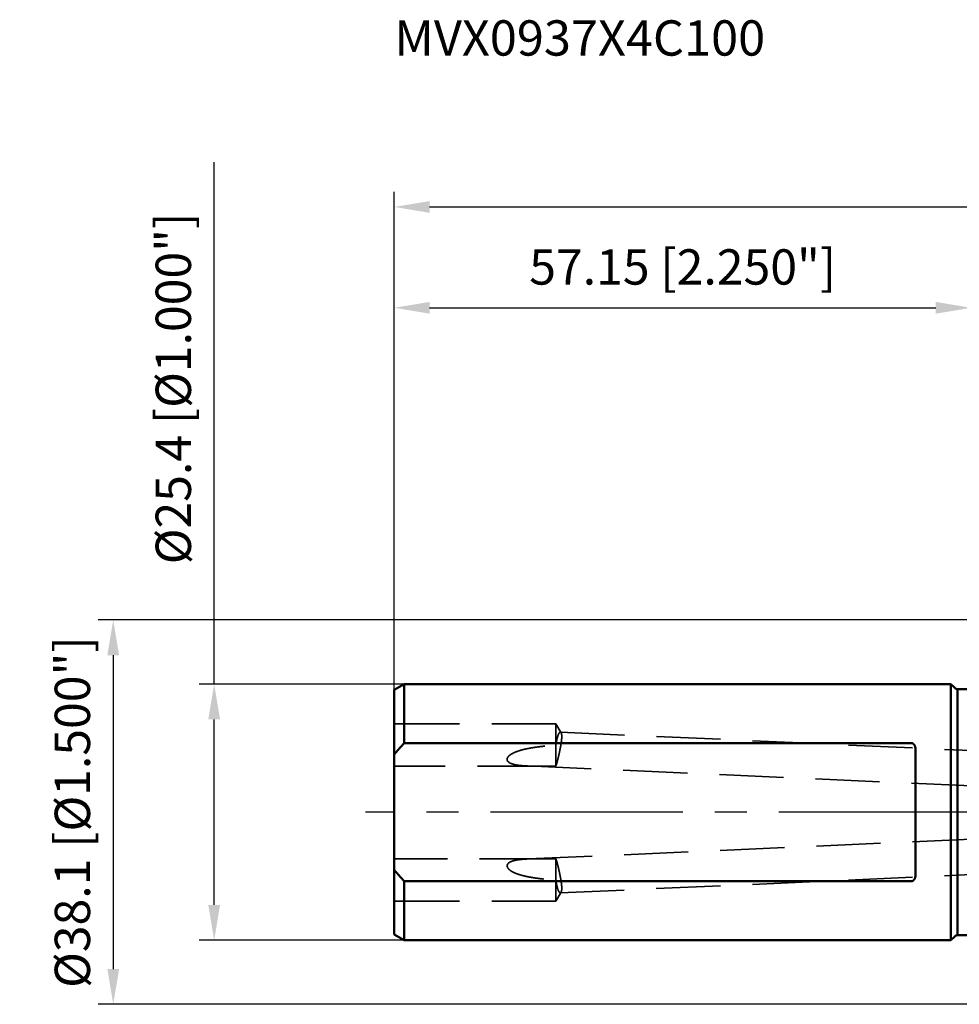
# Model space of a CAD drawing. Units: millimetres. Extents: x -94 to 160, y -69 to 79.
# Drawn here: x -94 to -1, y -19 to 79 of the extents above; entities that cross this region are included whole.
import ezdxf

# ---------------------------------------------------------------- set-up
doc = ezdxf.new("R2010")
doc.units = ezdxf.units.MM
doc.linetypes.add('CENTER2', pattern=[28.575, 19.05, -3.175, 3.175, -3.175])
doc.linetypes.add('DASHED2', pattern=[9.525, 6.35, -3.175])
for name, color, linetype, lineweight in [('sk1', 4, 'Continuous', 50), ('sk2', 7, 'Continuous', 25), ('sk3', 1, 'DASHED2', 35), ('sk4', 2, 'CENTER2', 25), ('sk6', 5, 'Continuous', 35)]:
    doc.layers.add(name, color=color, linetype=linetype, lineweight=lineweight)
doc.styles.add('simplex', font='txt.shx', dxfattribs={"height": 3.5})
doc.dimstyles.new('コピー - ISO-25', dxfattribs={"dimscale": 0, "dimtxt": 3.5, "dimasz": 3.5, "dimexe": 1.5, "dimexo": 0, "dimgap": 2.3, "dimtad": 1, "dimdec": 8, "dimdsep": 46, "dimtxsty": 'simplex', "dimcen": 0.09, "dimclrd": 256, "dimclre": 256, "dimclrt": 256, "dimadec": 0, "dimazin": 0, "dimtfac": 1, "dimtofl": 0, "dimtmove": 0, "dimatfit": 3, "dimfxl": 1, "dimtolj": 1, "dimlwd": -1, "dimlwe": -1, "dimarcsym": 0})

# ---------------------------------------------------------------- blocks, each defined once
blk = doc.blocks.new('*D4023997')
at = {"layer": 'Defpoints', "color": 0}
for p in [(129.813, 60), (-57.15, 12.134), (129.813, -4.433)]:
    blk.add_point(p, dxfattribs=at)
at = {"layer": 'sk2'}
for p, q in [((-57.15, 12.134), (-57.15, 61.5)), ((129.813, -4.433), (129.813, 61.5)), ((-53.65, 60), (126.313, 60))]:
    blk.add_line(p, q, dxfattribs=at)
for points in [[(-53.65, 60.583), (-53.65, 59.417), (-57.15, 60)], [(126.313, 59.417), (126.313, 60.583), (129.813, 60)]]:
    blk.add_solid(points, dxfattribs=at)
at = {"layer": 'sk2', "insert": (36.332, 64.05), "char_height": 3.5, "attachment_point": 5, "line_spacing_factor": 1.071429, "style": 'simplex'}
blk.add_mtext('\\A1;186.96 [7.361"]', dxfattribs=at)
blk = doc.blocks.new('*D4034008')
at = {"layer": 'Defpoints', "color": 0}
for p in [(0, 50), (0, 18.55), (-57.15, 12.134)]:
    blk.add_point(p, dxfattribs=at)
at = {"layer": 'sk2'}
for p, q in [((-57.15, 12.134), (-57.15, 51.5)), ((0, 18.55), (0, 51.5)), ((-53.65, 50), (-3.5, 50))]:
    blk.add_line(p, q, dxfattribs=at)
for points in [[(-53.65, 50.583), (-53.65, 49.417), (-57.15, 50)], [(-3.5, 49.417), (-3.5, 50.583), (0, 50)]]:
    blk.add_solid(points, dxfattribs=at)
at = {"layer": 'sk2', "insert": (-28.575, 54.05), "char_height": 3.5, "attachment_point": 5, "line_spacing_factor": 1.071429, "style": 'simplex'}
blk.add_mtext('\\A1;57.15 [2.250"]', dxfattribs=at)
blk = doc.blocks.new('*D4044019')
at = {"layer": 'Defpoints', "color": 0}
for p in [(-75, 12.7), (-56.17, 12.7), (-56.17, -12.7)]:
    blk.add_point(p, dxfattribs=at)
at = {"layer": 'sk2'}
for p, q in [((-75, 12.7), (-75, 64.425)), ((-56.17, 12.7), (-76.5, 12.7)), ((-75, -9.2), (-75, 9.2)), ((-56.17, -12.7), (-76.5, -12.7))]:
    blk.add_line(p, q, dxfattribs=at)
for points in [[(-74.417, 9.2), (-75.583, 9.2), (-75, 12.7)], [(-75.583, -9.2), (-74.417, -9.2), (-75, -12.7)]]:
    blk.add_solid(points, dxfattribs=at)
at = {"layer": 'sk2', "insert": (-79.05, 42), "char_height": 3.5, "attachment_point": 5, "rotation": 90, "line_spacing_factor": 1.071429, "style": 'simplex'}
blk.add_mtext('\\A1;%%C25.4 [%%C1.000"]', dxfattribs=at)
blk = doc.blocks.new('*D40540210')
at = {"layer": 'Defpoints', "color": 0}
for p in [(0.5, 19.05), (-85, -19.05), (0.5, -19.05)]:
    blk.add_point(p, dxfattribs=at)
at = {"layer": 'sk2'}
for p, q in [((0.5, 19.05), (-86.5, 19.05)), ((-85, 15.55), (-85, -15.55)), ((0.5, -19.05), (-86.5, -19.05))]:
    blk.add_line(p, q, dxfattribs=at)
for points in [[(-84.417, 15.55), (-85.583, 15.55), (-85, 19.05)], [(-85.583, -15.55), (-84.417, -15.55), (-85, -19.05)]]:
    blk.add_solid(points, dxfattribs=at)
at = {"layer": 'sk2', "insert": (-89.05, 0), "char_height": 3.5, "attachment_point": 5, "rotation": 90, "style": 'simplex'}
blk.add_mtext('\\A1;%%C38.1 [%%C1.500"]', dxfattribs=at)

msp = doc.modelspace()

# ---------------------------------------------------------------- linework, layer by layer
at = {"layer": 'sk1'}
for p, q in [((-56.169615, 12.7), (-57.15, 12.133975)), ((-56.169615, 12.7), (-2, 12.7)), ((-56.169615, 12.7), (-56.169615, 6.841053)), ((-2, 12.7), (-2, -12.7)), ((-2, 12.7), (-1.617157, 12.317157)), ((-57.15, -12.133974), (-57.15, 12.133974)), ((-1.334315, 12.2), (-1.334315, -12.2)), ((-1.334315, 12.2), (0, 12.2)), ((-5.9, 6.841053), (-56.169615, 6.841053)), ((-5.5, 6.170899), (-5.5, -6.170899)), ((-56.169615, -6.841053), (-5.9, -6.841053)), ((-56.169615, -6.841053), (-56.169615, -12.7)), ((-56.169615, -12.7), (-57.15, -12.133975)), ((-2, -12.7), (-1.617157, -12.317157)), ((-1.334315, -12.2), (0, -12.2)), ((-56.169615, -12.7), (-2, -12.7))]:
    msp.add_line(p, q, dxfattribs=at)
for centre, start, end in [((-1.334315, 12.6), 225, 270), ((-1.334315, -12.6), 90, 135)]:
    msp.add_arc(centre, 0.4, start, end, dxfattribs=at)
for points, knots in [([(-57.15, 5.72217961), (-57.12908611, 5.74778247), (-57.08712902, 5.79888481), (-57.02381103, 5.87522577), (-56.96011763, 5.95125989), (-56.89605746, 6.02699082), (-56.83163916, 6.10242231), (-56.76687142, 6.17755808), (-56.70176288, 6.2524019), (-56.6363222, 6.32695752), (-56.57055803, 6.40122869), (-56.50447899, 6.47521917), (-56.43809374, 6.54893272), (-56.3714109, 6.62237312), (-56.30443909, 6.69554413), (-56.23718695, 6.76844949), (-56.19216897, 6.81688054), (-56.16961524, 6.84105255)], [0, 0, 0, 0, 0.0991769775, 0.1983588646, 0.2975454699, 0.3967364026, 0.4959311403, 0.5951290546, 0.6943294058, 0.7935313384, 0.8927338816, 0.9919359511, 1.0911363537, 1.1903337932, 1.2895268767, 1.3887141068, 1.4878938087, 1.4878938087, 1.4878938087, 1.4878938087]), ([(-5.5, 6.17089945), (-5.4999998, 6.17566037), (-5.50005274, 6.18518252), (-5.50029005, 6.19946445), (-5.5006885, 6.21374372), (-5.50124963, 6.22801841), (-5.50197541, 6.24228624), (-5.50286771, 6.25654496), (-5.50392845, 6.27079232), (-5.50515941, 6.285026), (-5.50656319, 6.29924355), (-5.5081427, 6.31344241), (-5.50990077, 6.32761998), (-5.51184023, 6.34177366), (-5.51396391, 6.35590087), (-5.5162747, 6.36999899), (-5.51877526, 6.38406526), (-5.52146898, 6.39809641), (-5.52436016, 6.41208858), (-5.52745287, 6.42603772), (-5.53075121, 6.43993978), (-5.53425929, 6.45379069), (-5.53798122, 6.4675864), (-5.54192097, 6.48132264), (-5.5460827, 6.49499443), (-5.55047208, 6.50859552), (-5.55509443, 6.52211921), (-5.55995509, 6.53555872), (-5.5650594, 6.54890727), (-5.57041271, 6.5621581), (-5.57602032, 6.57530428), (-5.58188708, 6.58833821), (-5.58802066, 6.60124996), (-5.59442857, 6.61402857), (-5.60111816, 6.62666295), (-5.60809684, 6.63914198), (-5.61537197, 6.65145458), (-5.62295096, 6.66358945), (-5.63083959, 6.67553385), (-5.63904376, 6.68727067), (-5.647569, 6.69877864), (-5.65641964, 6.71003534), (-5.66560008, 6.72101826), (-5.67511472, 6.7317049), (-5.68496795, 6.74207273), (-5.69516375, 6.75209881), (-5.70570441, 6.76175862), (-5.71659196, 6.77102388), (-5.72782684, 6.77986472), (-5.73940826, 6.7882501), (-5.75133127, 6.79614731), (-5.76358608, 6.8035228), (-5.77616045, 6.81034083), (-5.78904105, 6.81656445), (-5.80221, 6.82215756), (-5.81564308, 6.82708969), (-5.82931447, 6.83132851), (-5.84319651, 6.83484032), (-5.8572535, 6.83759431), (-5.87143887, 6.8395793), (-5.88570151, 6.84078322), (-5.89523673, 6.84105067), (-5.9, 6.84105255)], [0, 0, 0, 0, 0.01428276589, 0.02856619892, 0.04285084808, 0.057136343, 0.07142238034, 0.08570872536, 0.0999952137, 0.11428173731, 0.12856811861, 0.14285420238, 0.15713994733, 0.17142543018, 0.18571084879, 0.19999652523, 0.21428288839, 0.22856994937, 0.24285729193, 0.25714467181, 0.27143205486, 0.28571962406, 0.30000778644, 0.31429717621, 0.32858800812, 0.34287939084, 0.35717060642, 0.37146130789, 0.38575153491, 0.40004172934, 0.41433275092, 0.42862545513, 0.44291915611, 0.45721323939, 0.47150782462, 0.48580380279, 0.50010287306, 0.5144075788, 0.52872094909, 0.54304099214, 0.55736226928, 0.57168059051, 0.58599324475, 0.60029911013, 0.61459876643, 0.62889460741, 0.64318922306, 0.65748191399, 0.67177339223, 0.68606703643, 0.70036511747, 0.71466411078, 0.72896239453, 0.74326167735, 0.75756393845, 0.77186758119, 0.78617322975, 0.80048488218, 0.81480495457, 0.82912467838, 0.84343414374, 0.85772395559, 0.85772395559, 0.85772395559, 0.85772395559]), ([(-56.16961524, -6.84105255), (-56.19216897, -6.81688054), (-56.23718695, -6.76844949), (-56.30443909, -6.69554413), (-56.3714109, -6.62237312), (-56.43809374, -6.54893272), (-56.50447899, -6.47521917), (-56.57055803, -6.40122869), (-56.6363222, -6.32695752), (-56.70176288, -6.2524019), (-56.76687142, -6.17755808), (-56.83163916, -6.10242231), (-56.89605746, -6.02699082), (-56.96011763, -5.95125989), (-57.02381103, -5.87522577), (-57.08712902, -5.79888481), (-57.12908611, -5.74778247), (-57.15, -5.72217961)], [0, 0, 0, 0, 0.0991797019, 0.198366932, 0.2975600155, 0.3967574549, 0.4959578575, 0.595159927, 0.6943624702, 0.7935644029, 0.892764754, 0.9919626684, 1.091157406, 1.1903483388, 1.2895349441, 1.3887168312, 1.4878938087, 1.4878938087, 1.4878938087, 1.4878938087]), ([(-5.9, -6.84105255), (-5.89523673, -6.84105067), (-5.88570151, -6.84078322), (-5.87143887, -6.8395793), (-5.8572535, -6.83759431), (-5.84319651, -6.83484032), (-5.82931447, -6.83132851), (-5.81564308, -6.82708969), (-5.80221, -6.82215756), (-5.78904105, -6.81656445), (-5.77616045, -6.81034083), (-5.76358608, -6.8035228), (-5.75133127, -6.79614731), (-5.73940826, -6.7882501), (-5.72782684, -6.77986472), (-5.71659196, -6.77102388), (-5.70570441, -6.76175862), (-5.69516375, -6.75209881), (-5.68496795, -6.74207273), (-5.67511472, -6.7317049), (-5.66560008, -6.72101826), (-5.65641964, -6.71003534), (-5.647569, -6.69877864), (-5.63904376, -6.68727067), (-5.63083959, -6.67553385), (-5.62295096, -6.66358945), (-5.61537197, -6.65145458), (-5.60809684, -6.63914198), (-5.60111816, -6.62666295), (-5.59442857, -6.61402857), (-5.58802066, -6.60124996), (-5.58188708, -6.58833821), (-5.57602032, -6.57530428), (-5.57041271, -6.5621581), (-5.5650594, -6.54890727), (-5.55995508, -6.53555872), (-5.55509443, -6.52211921), (-5.55047208, -6.50859552), (-5.5460827, -6.49499443), (-5.54192097, -6.48132264), (-5.53798122, -6.4675864), (-5.53425929, -6.45379069), (-5.53075121, -6.43993978), (-5.52745287, -6.42603772), (-5.52436016, -6.41208858), (-5.52146898, -6.39809641), (-5.51877526, -6.38406526), (-5.5162747, -6.36999899), (-5.51396391, -6.35590087), (-5.51184023, -6.34177366), (-5.50990077, -6.32761998), (-5.5081427, -6.31344241), (-5.50656319, -6.29924355), (-5.50515941, -6.285026), (-5.50392845, -6.27079232), (-5.50286771, -6.25654496), (-5.50197541, -6.24228624), (-5.50124963, -6.22801841), (-5.5006885, -6.21374372), (-5.50029005, -6.19946445), (-5.50005274, -6.18518252), (-5.4999998, -6.17566037), (-5.5, -6.17089945)], [0, 0, 0, 0, 0.01428981184, 0.0285992772, 0.04291900103, 0.05723907342, 0.07155072586, 0.08585637439, 0.10016001712, 0.11446227822, 0.12876156104, 0.1430598448, 0.15735883813, 0.17165691918, 0.18595056338, 0.20024204162, 0.21453473255, 0.2288293482, 0.24312518918, 0.25742484548, 0.27173071087, 0.28604336512, 0.30036168635, 0.31468296351, 0.32900300657, 0.34331637686, 0.3576210826, 0.37192015287, 0.38621613104, 0.40051071626, 0.41480479954, 0.42909850052, 0.44339120472, 0.45768222629, 0.47197242072, 0.48626264773, 0.50055334921, 0.51484456478, 0.5291359475, 0.5434267794, 0.55771616917, 0.57200433155, 0.58629190075, 0.6005792838, 0.61486666368, 0.62915400624, 0.64344106722, 0.65772743038, 0.67201310682, 0.68629852544, 0.7005840083, 0.71486975325, 0.72915583702, 0.74344221833, 0.75772874193, 0.77201523026, 0.78630157528, 0.80058761262, 0.81487310753, 0.8291577567, 0.84344118975, 0.85772395567, 0.85772395567, 0.85772395567, 0.85772395567])]:
    msp.add_open_spline(points, degree=3, knots=knots, dxfattribs=at)
at = {"layer": 'sk3'}
for p, q in [((-41.15, 8.75102), (-57.15, 8.75102)), ((-40.625469, 7.878054), (-41.15, 8.75102)), ((-41.15, 4.561505), (-41.15, 8.75102)), ((-40.697747, 7.932025), (0, 6.10291236)), ((-42.570224, 4.55102), (-57.15, 4.55102)), ((-43.973579, 4.57572), (0, 2.59937966)), ((-43.876935, -4.63857), (0, -2.69053424)), ((-42.360336, -4.612506), (-57.15, -4.612506)), ((-41.15, -8.812506), (-41.15, -4.619652)), ((-40.703582, -8.001128), (0, -6.19398227)), ((-40.628826, -7.945128), (-41.15, -8.812506)), ((-41.15, -8.812506), (-57.15, -8.812506))]:
    msp.add_line(p, q, dxfattribs=at)
for points, knots in [([(-41.15, 6.64088037), (-41.14895481, 6.64750179), (-41.14685274, 6.66074256), (-41.14366061, 6.68059742), (-41.14043052, 6.70044602), (-41.13716121, 6.7202883), (-41.13385209, 6.74012408), (-41.13050241, 6.75995312), (-41.12711145, 6.7797752), (-41.12367847, 6.79959011), (-41.12020276, 6.81939762), (-41.11668359, 6.8391975), (-41.11312023, 6.85898953), (-41.10951197, 6.8787735), (-41.10585805, 6.89854918), (-41.10215782, 6.91831634), (-41.09841035, 6.93807468), (-41.09461421, 6.95782378), (-41.09076805, 6.97756319), (-41.0868705, 6.99729247), (-41.08292018, 7.0170112), (-41.07891574, 7.03671891), (-41.0748558, 7.05641518), (-41.070739, 7.07609956), (-41.06656396, 7.0957716), (-41.06232934, 7.11543088), (-41.05803375, 7.13507695), (-41.0536758, 7.15470936), (-41.04925427, 7.17432766), (-41.04476704, 7.19393116), (-41.04021131, 7.21351892), (-41.03558447, 7.23309005), (-41.03088385, 7.25264362), (-41.0261068, 7.27217872), (-41.02125066, 7.29169442), (-41.01631278, 7.3111898), (-41.0112905, 7.33066396), (-41.00618117, 7.35011597), (-41.00098212, 7.36954491), (-40.99569077, 7.3889498), (-40.9903043, 7.40832934), (-40.98481607, 7.42768081), (-40.97921975, 7.44700132), (-40.97350897, 7.46628789), (-40.96767737, 7.4855376), (-40.96171858, 7.50474747), (-40.95562624, 7.52391456), (-40.949394, 7.54303592), (-40.94301544, 7.56210857), (-40.93648446, 7.58112953), (-40.929794, 7.60009508), (-40.92292948, 7.61899837), (-40.91587725, 7.63783242), (-40.90862324, 7.65658997), (-40.90115466, 7.67526358), (-40.89345053, 7.69384161), (-40.88548846, 7.71231084), (-40.8772465, 7.73065756), (-40.86870417, 7.74886718), (-40.85982102, 7.76691369), (-40.85055463, 7.78476746), (-40.84086991, 7.80239937), (-40.83070701, 7.81976212), (-40.8199791, 7.83678506), (-40.80862598, 7.85340136), (-40.79651633, 7.86948271), (-40.78348993, 7.88484173), (-40.7694004, 7.89925198), (-40.75394727, 7.91223526), (-40.73692418, 7.92316783), (-40.7180301, 7.93075574), (-40.70446086, 7.93213035), (-40.69774696, 7.93202485)], [0, 0, 0, 0, 0.0201101979, 0.0402197583, 0.0603294558, 0.0804392643, 0.1005491619, 0.1206591311, 0.140769159, 0.1608792377, 0.1809893638, 0.2010995389, 0.2212097693, 0.2413200667, 0.2614304478, 0.2815409338, 0.3016515171, 0.3217621428, 0.3418727614, 0.3619833342, 0.3820938338, 0.402204244, 0.4223145606, 0.4424247914, 0.4625349566, 0.4826450889, 0.5027552344, 0.5228654521, 0.542975809, 0.5630862926, 0.5831968379, 0.6033074068, 0.6234179918, 0.6435286169, 0.6636393387, 0.6837502483, 0.7038614714, 0.7239731705, 0.7440855452, 0.764198834, 0.7843131038, 0.8044278516, 0.8245425605, 0.8446568296, 0.8647703819, 0.8848830708, 0.9049948884, 0.9251059722, 0.9452166125, 0.9653272594, 0.9854381794, 1.0055489951, 1.025659597, 1.0457703363, 1.0658818122, 1.0859934696, 1.1061048971, 1.1262167416, 1.1463299571, 1.1664429927, 1.1865556978, 1.206670688, 1.2267865717, 1.2469017688, 1.2670226576, 1.2871435947, 1.3072671865, 1.3274011414, 1.3475362864, 1.367692018, 1.3878834346, 1.4080276039, 1.4080276039, 1.4080276039, 1.4080276039]), ([(-40.62528048, 7.87773987), (-40.61986471, 7.86842549), (-40.60993147, 7.84923416), (-40.59842677, 7.8189696), (-40.58905998, 7.78800781), (-40.58145302, 7.75657561), (-40.57527939, 7.72483777), (-40.57028027, 7.69289631), (-40.56629771, 7.66081594), (-40.56316104, 7.62864219), (-40.5607949, 7.59639992), (-40.55912938, 7.56410875), (-40.55809248, 7.53178667), (-40.55761405, 7.49945134), (-40.55761868, 7.46711655), (-40.55806769, 7.43479045), (-40.55893408, 7.40247682), (-40.56018793, 7.37017773), (-40.56179999, 7.33789525), (-40.56374126, 7.30563142), (-40.56598108, 7.27338766), (-40.56849763, 7.24116496), (-40.57127659, 7.20896401), (-40.57430207, 7.17678497), (-40.57755859, 7.14462801), (-40.58103052, 7.11249328), (-40.58470247, 7.08038095), (-40.58855827, 7.04829083), (-40.59258559, 7.01622264), (-40.59677674, 6.98417612), (-40.60112314, 6.95215062), (-40.60561644, 6.92014553), (-40.61024824, 6.88816021), (-40.61501015, 6.85619402), (-40.61989386, 6.82424634), (-40.62489063, 6.79231636), (-40.6299947, 6.76040357), (-40.63520164, 6.72850754), (-40.64050674, 6.69662772), (-40.64590532, 6.66476356), (-40.65139274, 6.63291455), (-40.6569643, 6.60108012), (-40.6626154, 6.56925977), (-40.66834119, 6.53745287), (-40.67413786, 6.50565895), (-40.68000314, 6.47387772), (-40.68593449, 6.44210881), (-40.69192943, 6.41035187), (-40.69798549, 6.37860652), (-40.70410018, 6.34687241), (-40.710271, 6.31514918), (-40.71649551, 6.28343646), (-40.72277112, 6.25173385), (-40.72909651, 6.22004118), (-40.73547061, 6.18835829), (-40.74189226, 6.15668501), (-40.74836034, 6.12502119), (-40.7548737, 6.09336664), (-40.76143122, 6.06172121), (-40.76803177, 6.03008474), (-40.77467418, 5.99845703), (-40.78135747, 5.96683795), (-40.78808159, 5.93522755), (-40.79484636, 5.90362583), (-40.80165166, 5.87203282), (-40.80849735, 5.84044853), (-40.81538327, 5.80887299), (-40.8223093, 5.77730622), (-40.8292753, 5.74574823), (-40.83628104, 5.71419902), (-40.84332708, 5.68265879), (-40.85041435, 5.6511278), (-40.8575437, 5.6196063), (-40.86471597, 5.58809455), (-40.87193205, 5.55659281), (-40.87919277, 5.52510134), (-40.88649904, 5.4936204), (-40.89385157, 5.46215022), (-40.90125192, 5.43069123), (-40.90870251, 5.3992441), (-40.91620557, 5.36780944), (-40.92376339, 5.33638789), (-40.93137824, 5.30498007), (-40.93905239, 5.2735866), (-40.94678818, 5.24220815), (-40.95458762, 5.21084533), (-40.96245567, 5.17949958), (-40.97039776, 5.14817254), (-40.97841919, 5.1168658), (-40.98652528, 5.085581), (-40.99472135, 5.05431976), (-41.0030128, 5.02308372), (-41.0114046, 4.99187449), (-41.0199083, 4.96069551), (-41.028536, 4.92955045), (-41.03729966, 4.89844299), (-41.04621113, 4.86737676), (-41.05528283, 4.83635571), (-41.06452466, 4.80538381), (-41.07397268, 4.7744739), (-41.08366643, 4.74364105), (-41.09364376, 4.71290008), (-41.10394526, 4.68226703), (-41.11460156, 4.6517552), (-41.12572383, 4.62140862), (-41.13738498, 4.59126328), (-41.14571537, 4.57138886), (-41.15, 4.56150485)], [0, 0, 0, 0, 0.0323232492, 0.0646677949, 0.0969922348, 0.1293155036, 0.1616424604, 0.1939648622, 0.2262874774, 0.2586090028, 0.2909338382, 0.3232659197, 0.3556044697, 0.3879445004, 0.4202783979, 0.4526055857, 0.4849292811, 0.517251619, 0.5495736834, 0.5818955868, 0.6142166245, 0.6465367891, 0.6788569206, 0.7111775281, 0.7434987652, 0.7758204519, 0.8081420973, 0.8404629487, 0.8727827532, 0.9051019339, 0.937420829, 0.9697396546, 1.0020585111, 1.0343773903, 1.066696181, 1.099014702, 1.1313329725, 1.1636511341, 1.1959692854, 1.228287482, 1.2606057379, 1.2929240281, 1.3252422902, 1.3575604293, 1.3898784093, 1.4221962892, 1.4545141194, 1.4868319346, 1.5191497543, 1.5514675836, 1.583785414, 1.6161032231, 1.6484209832, 1.6807387015, 1.7130563977, 1.7453740859, 1.7776917754, 1.8100094703, 1.8423271699, 1.8746448685, 1.9069625559, 1.939280224, 1.971597877, 2.0039155205, 2.0362331597, 2.0685507993, 2.1008684434, 2.1331860955, 2.1655037588, 2.1978214352, 2.2301391178, 2.2624567975, 2.294774468, 2.3270921272, 2.3594097762, 2.39172742, 2.4240450675, 2.4563627307, 2.4886804075, 2.5209980864, 2.553315766, 2.5856334569, 2.6179511818, 2.6502689766, 2.6825868902, 2.714904963, 2.7472231089, 2.7795412177, 2.8118592183, 2.844177082, 2.8764948251, 2.908812512, 2.9411302258, 2.9734479575, 3.0057657726, 3.0380838855, 3.0704026744, 3.102722696, 3.1350443347, 3.16736616, 3.1996867122, 3.2320055164, 3.2643232436, 3.2966412897, 3.3289599716, 3.3612811943, 3.3935993811, 3.3935993811, 3.3935993811, 3.3935993811]), ([(-40.69774696, 7.93202485), (-40.69670137, 7.93197741), (-40.69460988, 7.93182947), (-40.69148568, 7.93144804), (-40.68837949, 7.93091128), (-40.68530057, 7.9302226), (-40.68225773, 7.92938554), (-40.67925967, 7.9284038), (-40.67631455, 7.92727987), (-40.6734275, 7.92602008), (-40.67060055, 7.92463327), (-40.66783527, 7.92312729), (-40.66513309, 7.92151015), (-40.66249552, 7.91978981), (-40.65992395, 7.91797417), (-40.657419, 7.91607052), (-40.65498042, 7.91408508), (-40.65260689, 7.91202333), (-40.65029675, 7.90989051), (-40.64804836, 7.90769184), (-40.64586005, 7.90543254), (-40.64373017, 7.90311782), (-40.64165699, 7.90075284), (-40.63963844, 7.89834223), (-40.6376733, 7.89588905), (-40.63575996, 7.89339599), (-40.63389677, 7.89086562), (-40.63208207, 7.88830055), (-40.63031422, 7.88570336), (-40.62859146, 7.8830767), (-40.62691233, 7.88042267), (-40.62581967, 7.87863694), (-40.62528048, 7.87773987)], [0, 0, 0, 0, 0.003140013154, 0.006286915603, 0.009438414233, 0.012592828392, 0.015748201226, 0.018902381599, 0.02205329692, 0.025201487465, 0.028348901075, 0.031496665938, 0.034645095189, 0.037793749739, 0.040941500866, 0.044086904065, 0.047230526547, 0.050373691573, 0.05351725009, 0.056661599659, 0.059806713121, 0.062952167499, 0.066097172625, 0.069240949021, 0.072383797026, 0.075526147469, 0.078668250835, 0.081810186087, 0.084951869533, 0.088093063415, 0.091233382489, 0.094373300764, 0.094373300764, 0.094373300764, 0.094373300764]), ([(-43.97357924, 4.57572015), (-43.98816777, 4.576375), (-44.0173438, 4.57772406), (-44.06110311, 4.57986046), (-44.10485733, 4.58212062), (-44.14860509, 4.58451074), (-44.19234527, 4.58703831), (-44.23607676, 4.58971046), (-44.27979846, 4.59253442), (-44.32350926, 4.59551738), (-44.36720806, 4.59866655), (-44.41089374, 4.60198921), (-44.45456515, 4.60549228), (-44.49822088, 4.60918407), (-44.54185893, 4.61307718), (-44.58547723, 4.61718356), (-44.62907368, 4.62151535), (-44.6726461, 4.62608464), (-44.716192, 4.6309034), (-44.7597079, 4.63598862), (-44.80318994, 4.64135739), (-44.84663418, 4.64702666), (-44.89003654, 4.65301371), (-44.93339248, 4.65933452), (-44.9766952, 4.66601397), (-45.01993652, 4.6730794), (-45.06310805, 4.68055731), (-45.10620122, 4.688475), (-45.14920709, 4.69685715), (-45.19211286, 4.70574204), (-45.23490278, 4.71517489), (-45.27756097, 4.72519872), (-45.3200707, 4.73585843), (-45.36241267, 4.74719205), (-45.40455254, 4.75926875), (-45.44644436, 4.77217205), (-45.48804071, 4.78598053), (-45.52929222, 4.80077531), (-45.57014715, 4.81662854), (-45.61052216, 4.83367265), (-45.650318, 4.85203598), (-45.68940546, 4.87187479), (-45.72761919, 4.8933626), (-45.76475696, 4.91667698), (-45.8005266, 4.94206475), (-45.83458805, 4.96972579), (-45.86644171, 4.99994472), (-45.89549492, 5.03289843), (-45.92097604, 5.06874904), (-45.94192883, 5.10745846), (-45.95754422, 5.14866748), (-45.96681821, 5.1917713), (-45.96967068, 5.23576605), (-45.9659924, 5.27969088), (-45.95650496, 5.32268529), (-45.94200538, 5.36422481), (-45.92326896, 5.40398607), (-45.90109966, 5.44189985), (-45.87611286, 5.47799271), (-45.84878641, 5.51231773), (-45.81956052, 5.54502414), (-45.78872257, 5.5761989), (-45.75653486, 5.60596549), (-45.72320876, 5.63444342), (-45.68889266, 5.66171144), (-45.65373241, 5.6878764), (-45.61783353, 5.71301326), (-45.58128373, 5.73718878), (-45.54416538, 5.76047863), (-45.50653908, 5.78293633), (-45.46846158, 5.80462047), (-45.42998142, 5.82558499), (-45.39113151, 5.84586227), (-45.35194473, 5.86548894), (-45.31245334, 5.88450102), (-45.27268923, 5.90293424), (-45.23268308, 5.92082754), (-45.19245538, 5.93820633), (-45.15202119, 5.95509147), (-45.11139506, 5.97150583), (-45.07059138, 5.98747179), (-45.02962443, 6.00301219), (-44.98850735, 6.01814916), (-44.94724948, 6.03289717), (-44.90585981, 6.04727151), (-44.86434718, 6.06128738), (-44.82272037, 6.07495987), (-44.78098804, 6.08830481), (-44.73915716, 6.10133514), (-44.69723316, 6.11406103), (-44.65522134, 6.12649337), (-44.61312694, 6.13864291), (-44.57095517, 6.15052041), (-44.52871105, 6.16213689), (-44.48639843, 6.1735004), (-44.44402082, 6.18461873), (-44.4015817, 6.1954998), (-44.35908452, 6.20615146), (-44.31653268, 6.2165817), (-44.27392924, 6.22679808), (-44.23127667, 6.23680669), (-44.1885773, 6.24661386), (-44.14583348, 6.25622591), (-44.10304751, 6.26564907), (-44.06022168, 6.2748899), (-44.01735781, 6.28395335), (-43.97445738, 6.2928435), (-43.9315219, 6.30156464), (-43.88855283, 6.31012102), (-43.84555168, 6.31851689), (-43.80251991, 6.32675651), (-43.759459, 6.33484413), (-43.71637045, 6.34278399), (-43.67325573, 6.35058037), (-43.63011633, 6.35823748), (-43.58695366, 6.36575972), (-43.5437689, 6.37315083), (-43.50056283, 6.38041335), (-43.45733615, 6.38755008), (-43.41408959, 6.39456374), (-43.37082385, 6.40145707), (-43.32753963, 6.40823282), (-43.28423764, 6.4148937), (-43.24091859, 6.42144248), (-43.19758318, 6.42788188), (-43.15423212, 6.43421465), (-43.11086611, 6.44044353), (-43.06748579, 6.44657122), (-43.02409165, 6.45259958), (-42.98068412, 6.45853055), (-42.93726366, 6.46436603), (-42.8938307, 6.47010795), (-42.85038568, 6.47575823), (-42.80692906, 6.48131878), (-42.76346126, 6.48679152), (-42.71998273, 6.49217836), (-42.67649391, 6.49748123), (-42.63299524, 6.50270203), (-42.58948714, 6.50784273), (-42.54596992, 6.51290478), (-42.50244385, 6.51788955), (-42.45890921, 6.52279841), (-42.41536625, 6.52763275), (-42.37181524, 6.53239394), (-42.32825645, 6.53708336), (-42.28469014, 6.5417024), (-42.24111657, 6.54625243), (-42.19753602, 6.55073483), (-42.15394874, 6.55515099), (-42.11035499, 6.5595023), (-42.06675498, 6.56378996), (-42.0231489, 6.56801497), (-41.97953691, 6.57217836), (-41.93591918, 6.57628115), (-41.89229588, 6.58032439), (-41.84866718, 6.5843091), (-41.80503326, 6.5882363), (-41.76139428, 6.59210703), (-41.7177504, 6.59592232), (-41.67410181, 6.59968319), (-41.63044866, 6.60339069), (-41.58679112, 6.60704579), (-41.5431293, 6.61064926), (-41.49946333, 6.61420187), (-41.45579334, 6.61770443), (-41.41211943, 6.62115771), (-41.36844175, 6.6245625), (-41.3247604, 6.62791961), (-41.28107551, 6.63122974), (-41.23738721, 6.63449396), (-41.19369545, 6.63771207), (-41.16456557, 6.63982969), (-41.15, 6.64088037)], [0, 0, 0, 0, 0.0438096616, 0.087621502, 0.1314341241, 0.1752471603, 0.2190603079, 0.2628733324, 0.3066860714, 0.3504984381, 0.394310425, 0.4381221075, 0.4819336459, 0.5257451027, 0.5695563157, 0.6133672515, 0.6571780562, 0.7009890656, 0.7448006144, 0.788612418, 0.8324242725, 0.8762363141, 0.9200490395, 0.9638631008, 1.0076777463, 1.0514919607, 1.0953054646, 1.1391187744, 1.1829330599, 1.2267481173, 1.2705636497, 1.3143810941, 1.3582037995, 1.4020361195, 1.4458727692, 1.4897048802, 1.5335287606, 1.5773466239, 1.6211645911, 1.664981177, 1.7088009831, 1.7526228816, 1.7964478934, 1.8402789571, 1.8841111938, 1.9279589099, 1.9718053677, 2.0156824588, 2.0595535178, 2.1034713689, 2.1473764191, 2.1913038388, 2.2352467178, 2.2791533811, 2.3230904377, 2.3669874952, 2.4108713694, 2.454750485, 2.4985998528, 2.5424534212, 2.5862900722, 2.6301231504, 2.6739544597, 2.7177776183, 2.7616015057, 2.8054221121, 2.8492402661, 2.8930583405, 2.9368734106, 2.9806885068, 3.0245047368, 3.0683218269, 3.1121426187, 3.1559681757, 3.1997972112, 3.2436262486, 3.2874504118, 3.331269555, 3.3750861685, 3.4189018258, 3.4627171845, 3.5065320366, 3.550345984, 3.5941597415, 3.6379738345, 3.6817883195, 3.7256028054, 3.7694165202, 3.8132293149, 3.8570417341, 3.9008541054, 3.9446665085, 3.9884787845, 4.0322906584, 4.0761022853, 4.1199138822, 4.1637255184, 4.2075371208, 4.2513484807, 4.295159494, 4.3389703895, 4.3827813475, 4.4265924538, 4.470403703, 4.5142150179, 4.5580264619, 4.6018381947, 4.6456503256, 4.6894629106, 4.7332759548, 4.777089413, 4.8209031915, 4.8647171493, 4.9085310997, 4.9523448114, 4.9961580141, 5.0399705945, 5.083782692, 5.1275944427, 5.1714059581, 5.2152173256, 5.2590286092, 5.3028398498, 5.3466510661, 5.3904622548, 5.4342733913, 5.4780844305, 5.5218953387, 5.5657061625, 5.6095169531, 5.6533277486, 5.6971385743, 5.7409494425, 5.7847603535, 5.8285712951, 5.8723822435, 5.9161931632, 5.9600040073, 6.0038147282, 6.04762534, 6.0914358795, 6.135246376, 6.1790568515, 6.2228673207, 6.2666777915, 6.3104882647, 6.3542987343, 6.3981091877, 6.4419196059, 6.4857299649, 6.5295402654, 6.5733505301, 6.6171607785, 6.6609710252, 6.7047812808, 6.7485915514, 6.7924018393, 6.8362121422, 6.880022454, 6.9238327648, 6.9676430606, 7.0114533328, 7.055263586, 7.0990738238, 7.142884047, 7.1866942536, 7.230504439, 7.2743145959, 7.3181247144, 7.3619347821, 7.4057447839, 7.4495550282, 7.4495550282, 7.4495550282, 7.4495550282]), ([(-42.57022396, 4.55101988), (-42.59361823, 4.55101914), (-42.64040675, 4.55104325), (-42.71058941, 4.5511602), (-42.78077186, 4.55136365), (-42.85095402, 4.55166045), (-42.9211358, 4.55205714), (-42.99131712, 4.55256037), (-43.06149788, 4.55317674), (-43.13167798, 4.55391287), (-43.20185733, 4.55477536), (-43.27203579, 4.55577088), (-43.342213, 4.5569058), (-43.41238816, 4.55819371), (-43.4825602, 4.55964856), (-43.55272798, 4.56128423), (-43.62289036, 4.56311459), (-43.69304621, 4.56515357), (-43.76319441, 4.56741488), (-43.83333381, 4.56991304), (-43.90346325, 4.57265958), (-43.95020862, 4.57467133), (-43.97357924, 4.57572015)], [0, 0, 0, 0, 0.0701828137, 0.1403655275, 0.2105482341, 0.2807309786, 0.3509138287, 0.4210968798, 0.4912802573, 0.5614641183, 0.6316486542, 0.7018340919, 0.7720205677, 0.8422076577, 0.9123948426, 0.9825817025, 1.0527679253, 1.1229533149, 1.1931378007, 1.2633214489, 1.3335045149, 1.4036869496, 1.4036869496, 1.4036869496, 1.4036869496]), ([(-41.15, 4.56150485), (-41.17366943, 4.56121911), (-41.22100835, 4.56065301), (-41.29201698, 4.55982621), (-41.36302585, 4.55902109), (-41.434035, 4.55824044), (-41.50504444, 4.55748613), (-41.5760542, 4.55676026), (-41.64706428, 4.55606488), (-41.71807471, 4.55540205), (-41.7890855, 4.55477383), (-41.86009668, 4.55418227), (-41.93110823, 4.55362942), (-42.00212015, 4.55311896), (-42.07313239, 4.55265461), (-42.14414492, 4.55224006), (-42.21515771, 4.55187902), (-42.2861707, 4.55157521), (-42.35718387, 4.55133228), (-42.42819719, 4.55115415), (-42.49921056, 4.55104376), (-42.54655285, 4.55102029), (-42.57022396, 4.55101988)], [0, 0, 0, 0, 0.0710134642, 0.1420269027, 0.2130403381, 0.2840537749, 0.3550672181, 0.4260806749, 0.4970941547, 0.5681076697, 0.6391212349, 0.7101348684, 0.7811485805, 0.852162339, 0.9231761059, 0.9941898502, 1.065203549, 1.1362171879, 1.2072307621, 1.2782442782, 1.3492577659, 1.4202711128, 1.4202711128, 1.4202711128, 1.4202711128]), ([(-43.87693521, -4.63857013), (-43.89131911, -4.63920805), (-43.920086, -4.64051965), (-43.9632321, -4.6425895), (-44.00637372, -4.64477138), (-44.04950965, -4.64707056), (-44.09263896, -4.64949348), (-44.13576073, -4.65204627), (-44.17887403, -4.65473513), (-44.22197795, -4.65756624), (-44.26507156, -4.6605458), (-44.30815394, -4.66367998), (-44.35122414, -4.66697502), (-44.39428113, -4.67043694), (-44.43732338, -4.67407577), (-44.48034921, -4.6779018), (-44.52335692, -4.68192521), (-44.56634477, -4.68615634), (-44.60931094, -4.69060499), (-44.65225301, -4.69528325), (-44.69516798, -4.70020577), (-44.73805269, -4.70538663), (-44.78090396, -4.71084011), (-44.82371847, -4.71658024), (-44.86649221, -4.72262164), (-44.90921931, -4.72898672), (-44.95189329, -4.73569742), (-44.99450762, -4.74277563), (-45.03705559, -4.75024364), (-45.07953007, -4.75812208), (-45.12192069, -4.76644372), (-45.16421543, -4.77524424), (-45.20640215, -4.78455818), (-45.24846819, -4.7944214), (-45.29039921, -4.80486477), (-45.33217082, -4.81594063), (-45.37374988, -4.82771443), (-45.41510211, -4.8402474), (-45.45619217, -4.85360333), (-45.49698417, -4.8678384), (-45.53742649, -4.88304), (-45.57745154, -4.899314), (-45.61698191, -4.91676192), (-45.6559107, -4.9355246), (-45.69412014, -4.95572095), (-45.73144098, -4.97753104), (-45.7676703, -5.00112489), (-45.80254421, -5.02670104), (-45.8357054, -5.05448893), (-45.86673061, -5.08467173), (-45.89502681, -5.1174737), (-45.91990714, -5.15297008), (-45.94058443, -5.19112824), (-45.95610679, -5.23168669), (-45.96597761, -5.27400707), (-45.96954844, -5.31732637), (-45.96710807, -5.36069822), (-45.95901086, -5.40335852), (-45.94591577, -5.44471468), (-45.92865763, -5.48447375), (-45.90789599, -5.52248951), (-45.88422965, -5.55872958), (-45.85819757, -5.59328834), (-45.83016811, -5.62622654), (-45.80047254, -5.6576541), (-45.769385, -5.68769436), (-45.73709299, -5.7164244), (-45.70378056, -5.74395725), (-45.66958491, -5.77037871), (-45.63461267, -5.79575676), (-45.59896711, -5.82017558), (-45.56272481, -5.8436964), (-45.52595288, -5.86637935), (-45.48871386, -5.88828947), (-45.45104815, -5.90946342), (-45.41299348, -5.92993943), (-45.37458697, -5.94975624), (-45.33586549, -5.96895213), (-45.29686533, -5.98756774), (-45.25761549, -6.00563849), (-45.21813342, -6.02318479), (-45.17843546, -6.04023086), (-45.13853744, -6.05680039), (-45.0984551, -6.07291696), (-45.05820411, -6.08860551), (-45.01779671, -6.10388512), (-44.97724257, -6.11877063), (-44.93655135, -6.13327802), (-44.89573258, -6.14742308), (-44.85479574, -6.1612215), (-44.81374992, -6.17468975), (-44.77260179, -6.18783944), (-44.73135704, -6.20068134), (-44.69002122, -6.21322655), (-44.6485999, -6.22548609), (-44.60709857, -6.23747107), (-44.56552239, -6.24919255), (-44.52387526, -6.26065845), (-44.48216086, -6.27187685), (-44.44038279, -6.28285581), (-44.39854465, -6.29360339), (-44.35665002, -6.3041278), (-44.31470208, -6.3144367), (-44.27270337, -6.32453597), (-44.23065629, -6.33443177), (-44.18856326, -6.34413021), (-44.14642667, -6.35363737), (-44.10424888, -6.36295952), (-44.06203194, -6.37210214), (-44.01977757, -6.38106974), (-43.97748744, -6.38986705), (-43.93516323, -6.39849877), (-43.8928066, -6.40696958), (-43.85041918, -6.41528428), (-43.80800232, -6.42344698), (-43.76555725, -6.43146151), (-43.72308514, -6.43933178), (-43.68058719, -6.44706167), (-43.63806455, -6.45465507), (-43.59551838, -6.46211593), (-43.55294955, -6.46944712), (-43.51035888, -6.47665136), (-43.46774716, -6.48373143), (-43.42511521, -6.4906901), (-43.38246383, -6.49753013), (-43.33979383, -6.50425428), (-43.29710599, -6.51086533), (-43.25440114, -6.51736604), (-43.21168007, -6.52375917), (-43.16894359, -6.53004749), (-43.12619247, -6.53623382), (-43.08342737, -6.54232067), (-43.04064874, -6.54830981), (-42.997857, -6.55420312), (-42.95505256, -6.56000246), (-42.91223582, -6.5657097), (-42.86940721, -6.5713267), (-42.82656713, -6.57685533), (-42.783716, -6.58229744), (-42.74085421, -6.58765491), (-42.69798219, -6.5929296), (-42.65510034, -6.59812336), (-42.61220906, -6.60323811), (-42.56930866, -6.60827532), (-42.52639941, -6.6132363), (-42.48348158, -6.61812241), (-42.44055544, -6.622935), (-42.39762125, -6.62767541), (-42.35467929, -6.63234499), (-42.31172981, -6.6369451), (-42.26877308, -6.64147707), (-42.22580937, -6.64594226), (-42.18283894, -6.65034202), (-42.13986206, -6.6546777), (-42.09687897, -6.6589506), (-42.05388983, -6.66316171), (-42.01089482, -6.66731202), (-41.9678941, -6.67140252), (-41.92488783, -6.67543422), (-41.88187618, -6.67940811), (-41.83885931, -6.68332519), (-41.79583738, -6.68718645), (-41.75281056, -6.69099288), (-41.70977901, -6.6947455), (-41.66674288, -6.69844529), (-41.62370235, -6.70209326), (-41.58065754, -6.70569029), (-41.53760859, -6.70923709), (-41.4945556, -6.71273445), (-41.45149869, -6.71618312), (-41.408438, -6.71958385), (-41.36537362, -6.72293741), (-41.32230568, -6.72624456), (-41.2792343, -6.72950601), (-41.23615962, -6.73272277), (-41.19308159, -6.73589462), (-41.16436093, -6.73798223), (-41.15, -6.73901808)], [0, 0, 0, 0, 0.0431941126, 0.0863902323, 0.1295870396, 0.172784229, 0.2159815457, 0.2591787885, 0.3023758126, 0.345572532, 0.3887689226, 0.4319650249, 0.4751609462, 0.5183568018, 0.5615524893, 0.6047479354, 0.6479432018, 0.6911384925, 0.7343341429, 0.7775301737, 0.8207263067, 0.863922485, 0.9071189134, 0.9503160725, 0.9935142487, 1.0367126087, 1.0799105365, 1.1231079677, 1.166305426, 1.2095037952, 1.2527027174, 1.2959020063, 1.339102713, 1.3823072262, 1.4255187922, 1.4687342019, 1.5119469459, 1.5551538374, 1.5983555167, 1.6415562289, 1.684756299, 1.7279567323, 1.7711605287, 1.8143641423, 1.8575734735, 1.9007826366, 1.943998973, 1.9872200823, 2.0304469008, 2.0736903903, 2.1169348417, 2.1602168388, 2.2034873462, 2.2468021847, 2.2901110869, 2.3334132344, 2.3767472526, 2.4200397064, 2.4633330327, 2.5066213994, 2.5498699493, 2.593125545, 2.6363579331, 2.6795839048, 2.7228088089, 2.766021307, 2.8092343805, 2.8524440055, 2.8956491466, 2.9388545348, 2.9820563511, 3.0252570575, 3.0684592525, 3.1116617175, 3.1548676048, 3.198079206, 3.2412959412, 3.2845145593, 3.3277293967, 3.3709371269, 3.4141405256, 3.4573419664, 3.5005427599, 3.5437432101, 3.5869427623, 3.6301415823, 3.6733405328, 3.7165399873, 3.7597398133, 3.8029393963, 3.8461378683, 3.8893354452, 3.9325326949, 3.9757299148, 4.0189271398, 4.0621241523, 4.1053206894, 4.1485169906, 4.1917132909, 4.2349096701, 4.2781060574, 4.3213022393, 4.3644980875, 4.4076937893, 4.4508894826, 4.4940852111, 4.5372809269, 4.5804765007, 4.6236719067, 4.6668672543, 4.7100626015, 4.7532579464, 4.7964532295, 4.839648352, 4.8828433536, 4.9260383471, 4.9692334049, 5.0124285579, 5.0556237972, 5.0988190961, 5.1420145111, 5.1852101119, 5.2284059427, 5.2716020226, 5.3147983462, 5.3579948843, 5.4011915844, 5.4443883713, 5.4875851475, 5.5307817941, 5.5739781725, 5.6171742179, 5.6603700021, 5.7035655976, 5.7467610643, 5.7899564493, 5.8331517877, 5.8763471024, 5.9195424045, 5.9627376939, 6.0059329588, 6.0491281766, 6.0923233195, 6.1355183998, 6.1787134486, 6.22190849, 6.2651035409, 6.3082986111, 6.3514937037, 6.3946888148, 6.4378839339, 6.4810790441, 6.5242741219, 6.5674691379, 6.6106640738, 6.6538589499, 6.6970537888, 6.740248609, 6.7834434246, 6.8266382457, 6.8698330782, 6.9130279242, 6.9562227818, 6.999417645, 7.0426125045, 7.0858073476, 7.1290021716, 7.1721969811, 7.2153917785, 7.2585865635, 7.3017813334, 7.3449760827, 7.3881708034, 7.4313654852, 7.4745601151, 7.5177546778, 7.5609493907, 7.5609493907, 7.5609493907, 7.5609493907]), ([(-42.36033571, -4.61250642), (-42.38561756, -4.61250562), (-42.4361812, -4.61253051), (-42.51202655, -4.61265115), (-42.58787167, -4.61286154), (-42.6637165, -4.61316907), (-42.73956097, -4.61358084), (-42.81540498, -4.61410405), (-42.89124846, -4.61474587), (-42.96709133, -4.61551348), (-43.0429335, -4.61641403), (-43.11877484, -4.61745478), (-43.19461498, -4.61864262), (-43.27045304, -4.61999285), (-43.34628788, -4.62152118), (-43.42211825, -4.62324322), (-43.49794292, -4.6251746), (-43.57376067, -4.62733099), (-43.64957027, -4.62972783), (-43.72537048, -4.63238143), (-43.80116005, -4.63530489), (-43.85167829, -4.63745052), (-43.87693521, -4.63857013)], [0, 0, 0, 0, 0.0758455246, 0.1516909227, 0.2275362958, 0.3033817007, 0.3792272183, 0.4550729587, 0.5309190636, 0.6067657082, 0.6826131032, 0.7584614977, 0.8343110374, 0.9101612506, 0.9860115627, 1.061861509, 1.1377107454, 1.2135590577, 1.289406372, 1.3652527678, 1.4410985264, 1.5169436839, 1.5169436839, 1.5169436839, 1.5169436839]), ([(-41.15, -4.61965182), (-41.17017165, -4.61945078), (-41.21051498, -4.61905297), (-41.27103017, -4.61847584), (-41.33154552, -4.6179159), (-41.39206109, -4.61737484), (-41.45257688, -4.61685326), (-41.51309292, -4.61635204), (-41.57360921, -4.61587299), (-41.63412573, -4.61541794), (-41.69464246, -4.61498874), (-41.7551594, -4.61458721), (-41.81567651, -4.61421518), (-41.87619379, -4.6138745), (-41.93671121, -4.613567), (-41.99722877, -4.61329451), (-42.05774644, -4.61305886), (-42.1182642, -4.61286189), (-42.17878206, -4.61270542), (-42.23929993, -4.61259135), (-42.29981782, -4.61252271), (-42.34016308, -4.61250662), (-42.36033571, -4.61250642)], [0, 0, 0, 0, 0.0605179589, 0.1210358823, 0.1815538152, 0.2420717853, 0.3025898206, 0.363107941, 0.4236261307, 0.4841443665, 0.5446626277, 0.6051808957, 0.6656991548, 0.7262173919, 0.7867355967, 0.8472537623, 0.9077718854, 0.968289967, 1.0288080161, 1.089326029, 1.149843888, 1.2103617973, 1.2103617973, 1.2103617973, 1.2103617973]), ([(-40.62861429, -7.94477477), (-40.62317293, -7.93543803), (-40.61316577, -7.91621586), (-40.60144682, -7.88593241), (-40.5918262, -7.85494747), (-40.58394316, -7.82348409), (-40.57748013, -7.79170533), (-40.57218765, -7.75971319), (-40.56791115, -7.727573), (-40.56448597, -7.69533162), (-40.56183044, -7.66301534), (-40.55987979, -7.63064398), (-40.55856411, -7.59823569), (-40.55781621, -7.56580837), (-40.55756321, -7.53337694), (-40.55775995, -7.5009506), (-40.55838144, -7.46853395), (-40.55939811, -7.43612938), (-40.56078153, -7.4037392), (-40.56250326, -7.37136574), (-40.56453385, -7.3390109), (-40.56684842, -7.30667586), (-40.56943292, -7.27436162), (-40.5722716, -7.24206849), (-40.57534918, -7.20979678), (-40.57865022, -7.17754677), (-40.58215942, -7.14531877), (-40.58586117, -7.11311287), (-40.58974113, -7.08092881), (-40.59379139, -7.0487665), (-40.5980034, -7.0166254), (-40.60236882, -6.98450496), (-40.60687924, -6.95240458), (-40.61152624, -6.9203237), (-40.6163015, -6.88826175), (-40.62119638, -6.85621805), (-40.62620367, -6.82419197), (-40.63131904, -6.79218315), (-40.63653768, -6.76019107), (-40.64185491, -6.72821522), (-40.647266, -6.69625507), (-40.65276626, -6.66431012), (-40.65835097, -6.63237984), (-40.66401542, -6.6004637), (-40.66975495, -6.56856112), (-40.67556709, -6.53667181), (-40.6814493, -6.50479543), (-40.68739905, -6.47293163), (-40.69341383, -6.44108004), (-40.69949113, -6.40924032), (-40.7056284, -6.37741211), (-40.71182318, -6.34559505), (-40.7180728, -6.31378876), (-40.72437535, -6.28199296), (-40.73072982, -6.25020753), (-40.73713502, -6.2184323), (-40.74358982, -6.18666712), (-40.75009307, -6.15491181), (-40.75664364, -6.12316623), (-40.76324036, -6.09143021), (-40.76988212, -6.05970359), (-40.77656769, -6.02798619), (-40.78329674, -5.99627801), (-40.79006922, -5.96457909), (-40.796885, -5.93288945), (-40.80374396, -5.90120913), (-40.81064598, -5.86953817), (-40.81759095, -5.83787659), (-40.82457878, -5.80622442), (-40.83160927, -5.77458169), (-40.83868257, -5.74294849), (-40.84579971, -5.71132513), (-40.85296163, -5.67971188), (-40.86016928, -5.64810904), (-40.86742361, -5.6165169), (-40.87472557, -5.58493574), (-40.88207611, -5.55336584), (-40.88947615, -5.52180751), (-40.89692676, -5.49026106), (-40.90443049, -5.4587272), (-40.91198982, -5.42720661), (-40.91960724, -5.39569999), (-40.92728525, -5.36420805), (-40.93502631, -5.33273146), (-40.942833, -5.30127097), (-40.95070746, -5.26982721), (-40.95865381, -5.23840143), (-40.96667832, -5.2069955), (-40.97478678, -5.17561123), (-40.98298513, -5.14425047), (-40.99127921, -5.11291504), (-40.99967512, -5.08160682), (-41.00817793, -5.05032749), (-41.01679831, -5.01908032), (-41.02555032, -4.9878696), (-41.0344473, -4.95669951), (-41.04350248, -4.92557418), (-41.05273018, -4.89449812), (-41.06214014, -4.86347532), (-41.071767, -4.83251855), (-41.08165834, -4.80164612), (-41.09185736, -4.77087552), (-41.10241208, -4.74022625), (-41.11335484, -4.70971303), (-41.12480942, -4.67938642), (-41.1368623, -4.64929022), (-41.14553091, -4.62948923), (-41.15, -4.61965182)], [0, 0, 0, 0, 0.0324198665, 0.0648613926, 0.097282637, 0.1297025056, 0.1621260349, 0.194545326, 0.226964557, 0.2593829228, 0.2918038469, 0.3242316749, 0.3566662208, 0.3891032086, 0.4215352143, 0.4539601082, 0.4863810876, 0.5188004412, 0.5512194142, 0.583638284, 0.6160564506, 0.6484735572, 0.6808904348, 0.7133076899, 0.7457255676, 0.7781439739, 0.8105624967, 0.8429804303, 0.8753972489, 0.9078133125, 0.9402290037, 0.9726445783, 1.0050601716, 1.0374758055, 1.0698913945, 1.1023067561, 1.1347218102, 1.167136701, 1.1995515484, 1.2319664263, 1.2643813648, 1.2967963524, 1.329211338, 1.3616262331, 1.3940409556, 1.4264555486, 1.4588700716, 1.4912845675, 1.5236990628, 1.5561135686, 1.588528081, 1.6209425816, 1.6533570395, 1.6857714442, 1.7181858169, 1.7506001751, 1.7830145309, 1.815428891, 1.8478432569, 1.8802576247, 1.9126719857, 1.945086328, 1.9775006515, 2.0099149623, 2.0423292662, 2.0747435685, 2.1071578742, 2.1395721876, 2.171986513, 2.2044008538, 2.2368152072, 2.2692295616, 2.3016439077, 2.3340582407, 2.3664725601, 2.3988868695, 2.4313011773, 2.4637154964, 2.4961298345, 2.5285441787, 2.5609585233, 2.5933728761, 2.6257872593, 2.65820171, 2.690616281, 2.7230310355, 2.7554459282, 2.7878608155, 2.8202755938, 2.852690209, 2.8851046597, 2.9175190014, 2.9499333381, 2.9823476924, 3.0147621128, 3.0471768219, 3.0795922389, 3.1120089966, 3.1444277657, 3.1768472145, 3.2092653218, 3.2416812672, 3.2740956768, 3.3065103498, 3.3389257595, 3.3713444207, 3.4037593231, 3.4037593231, 3.4037593231, 3.4037593231]), ([(-41.15, -6.73901808), (-41.14897187, -6.74550116), (-41.14690408, -6.75846529), (-41.14376395, -6.77790525), (-41.1405864, -6.797339), (-41.13737021, -6.8167665), (-41.13411476, -6.83618755), (-41.1308193, -6.85560193), (-41.12748311, -6.87500942), (-41.12410547, -6.89440978), (-41.12068564, -6.91380281), (-41.11722291, -6.93318827), (-41.11371654, -6.95256594), (-41.11016582, -6.97193561), (-41.10657001, -6.99129704), (-41.10292842, -7.01065002), (-41.09924017, -7.02999424), (-41.09550381, -7.04932928), (-41.09171801, -7.06865469), (-41.08788138, -7.08797004), (-41.08399257, -7.10727488), (-41.08005021, -7.12656877), (-41.07605294, -7.14585127), (-41.07199938, -7.16512193), (-41.06788817, -7.18438031), (-41.06371794, -7.20362597), (-41.05948735, -7.22285847), (-41.05519497, -7.24207735), (-41.05083961, -7.26128217), (-41.04641916, -7.28047223), (-41.04193085, -7.29964661), (-41.03737205, -7.31880439), (-41.0327401, -7.33794465), (-41.02803235, -7.35706646), (-41.02324614, -7.3761689), (-41.01837882, -7.39525105), (-41.01342773, -7.41431197), (-41.00839023, -7.43335075), (-41.00326363, -7.45236645), (-40.99804538, -7.47135811), (-40.99273267, -7.4903244), (-40.98731889, -7.50926261), (-40.98179772, -7.52816981), (-40.97616279, -7.547043), (-40.97040775, -7.56587923), (-40.96452623, -7.58467549), (-40.95851188, -7.60342882), (-40.95235836, -7.62213624), (-40.94605923, -7.64079474), (-40.93960844, -7.65940131), (-40.93299885, -7.67795217), (-40.92621589, -7.69644038), (-40.91924594, -7.7148589), (-40.91207497, -7.7332004), (-40.90469017, -7.75145731), (-40.89707046, -7.76961781), (-40.88919358, -7.78766852), (-40.88103776, -7.80559564), (-40.87258232, -7.8233842), (-40.86378666, -7.84100773), (-40.85460888, -7.8584364), (-40.84501443, -7.8756408), (-40.83494229, -7.89257209), (-40.82430751, -7.90915927), (-40.81305129, -7.92533502), (-40.80104056, -7.94096709), (-40.78812489, -7.95587104), (-40.7741565, -7.96981427), (-40.75885586, -7.98232585), (-40.74203025, -7.99278777), (-40.72343852, -7.99996368), (-40.71015621, -8.00124604), (-40.70358198, -8.00112832)], [0, 0, 0, 0, 0.0196923072, 0.0393839744, 0.0590757786, 0.0787676933, 0.0984596967, 0.1181517713, 0.1378439042, 0.1575360875, 0.1772283178, 0.1969205968, 0.2166129313, 0.2363053329, 0.2559978186, 0.2756904102, 0.2953831018, 0.3150758381, 0.3347685689, 0.3544612546, 0.3741538672, 0.3938463899, 0.4135388181, 0.4332311592, 0.4529234333, 0.472615673, 0.4923079244, 0.5120002469, 0.5316927085, 0.5513852998, 0.5710779548, 0.590770634, 0.610463329, 0.6301560632, 0.6498488936, 0.6695419113, 0.6892352431, 0.7089290529, 0.7286235424, 0.7483189526, 0.7680153579, 0.7877122523, 0.8074091107, 0.8271055258, 0.846801216, 0.866496033, 0.8861899687, 0.9058831633, 0.9255759126, 0.9452686748, 0.964961713, 0.9846546431, 1.0043473604, 1.0240402298, 1.0437338484, 1.0634276294, 1.0831211785, 1.102815181, 1.1225105502, 1.1422056885, 1.1619005579, 1.1815978362, 1.2012958374, 1.2209932356, 1.2406964598, 1.2603993033, 1.2801057474, 1.2998215513, 1.3195395167, 1.3392757821, 1.3590472434, 1.3787730785, 1.3787730785, 1.3787730785, 1.3787730785]), ([(-40.70358198, -8.00112832), (-40.70249899, -8.00107975), (-40.70033266, -8.00092703), (-40.69709687, -8.00053052), (-40.69388003, -7.99997143), (-40.69069189, -7.99925346), (-40.68754169, -7.99838057), (-40.68443857, -7.99735686), (-40.68139105, -7.99618509), (-40.67840436, -7.99487223), (-40.67548049, -7.99342756), (-40.67262096, -7.99185938), (-40.66982717, -7.99017617), (-40.66710057, -7.98838635), (-40.66444248, -7.98649826), (-40.66185341, -7.98451959), (-40.659333, -7.98245677), (-40.65687984, -7.98031547), (-40.65449215, -7.9781011), (-40.65216817, -7.97581907), (-40.64990615, -7.97347478), (-40.64770432, -7.97107364), (-40.64556083, -7.96862095), (-40.6434735, -7.96612151), (-40.64144107, -7.96357841), (-40.63946188, -7.96099441), (-40.63753422, -7.95837215), (-40.63565635, -7.95571431), (-40.6338266, -7.95302352), (-40.63204314, -7.95030249), (-40.63030443, -7.94755341), (-40.62917279, -7.94570384), (-40.62861429, -7.94477477)], [0, 0, 0, 0, 0.003252255381, 0.006511687423, 0.009775971593, 0.01304334799, 0.016311734947, 0.019578818224, 0.022842371074, 0.026103039906, 0.029362903148, 0.03262315527, 0.035884121361, 0.039145324556, 0.042405553196, 0.045663296465, 0.04891920625, 0.052174649725, 0.05543050209, 0.058687169371, 0.061944618216, 0.065202405932, 0.06845971025, 0.071715742867, 0.074970828154, 0.078225405466, 0.081479730162, 0.084733882624, 0.087987777301, 0.091241171534, 0.094493672658, 0.097745747371, 0.097745747371, 0.097745747371, 0.097745747371])]:
    msp.add_open_spline(points, degree=3, knots=knots, dxfattribs=at)
at = {"layer": 'sk4'}
msp.add_line((0, 0), (-59.991278, 0), dxfattribs=at)

# ---------------------------------------------------------------- texts
at = {"layer": 'sk6', "style": 'simplex', "width": 1.011111}
msp.add_text('MVX0937X4C100', height=3.5, dxfattribs=at).set_placement((-57.15, 75))

# ---------------------------------------------------------------- dimensions: what is measured, and where the dimension line sits
at = {"layer": 'sk2'}
for base, p2, picture, middle in [((129.813001, 60), (129.813001, -4.433319), '*D4023997', (36.3315005, 64.05)), ((0, 50), (0, 18.549999), '*D4034008', (-28.575, 54.05))]:
    dim = msp.add_linear_dim(base=base, p1=(-57.15, 12.133972), p2=p2, dimstyle='コピー - ISO-25', override={"dimscale": 1, "dimdec": 2}, dxfattribs=at)
    dim.commit()
    dim.dimension.update_dxf_attribs({"geometry": picture, "text_midpoint": middle})
for base, p1, p2, picture, middle in [((-75, 12.7), (-56.169614, -12.7), (-56.169614, 12.7), '*D4044019', (-75, 42)), ((-85, -19.05), (0.5, 19.05), (0.5, -19.05), '*D40540210', (-85, 0))]:
    dim = msp.add_linear_dim(base=base, p1=p1, p2=p2, angle=90, text='%%C<>', dimstyle='コピー - ISO-25', override={"dimscale": 1}, dxfattribs=at)
    dim.commit()
    dim.dimension.update_dxf_attribs({"geometry": picture, "text_midpoint": middle, "dimtype": 160})

doc.saveas('drawing.dxf')
